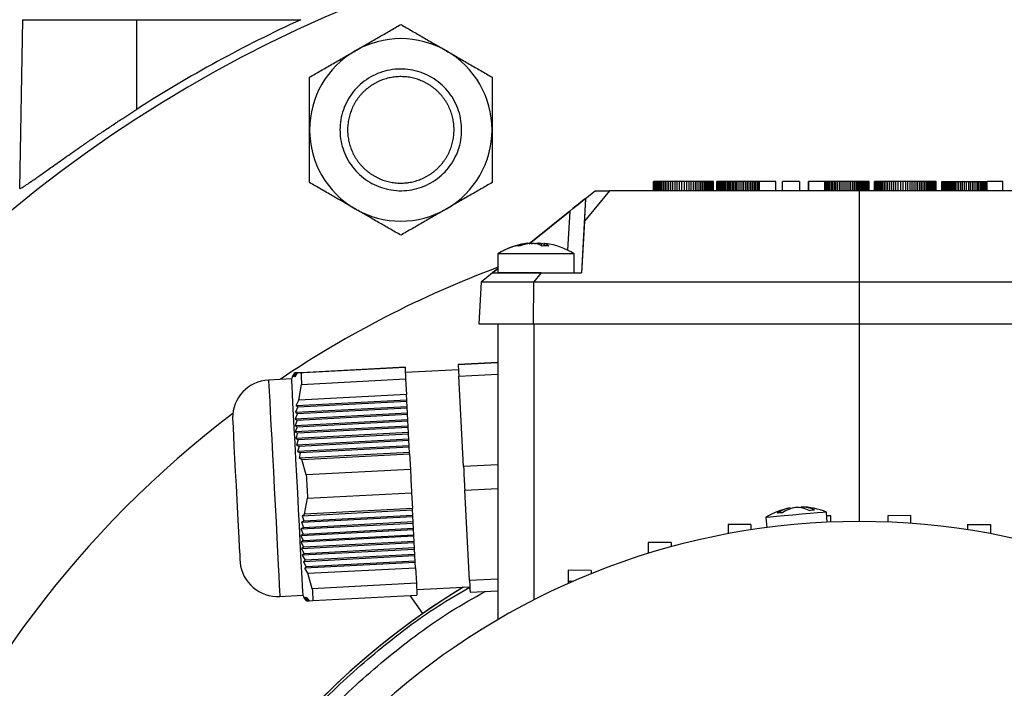
# Model space of a CAD drawing. Units: millimetres. Extents: x -4 to 213, y 0 to 297.
# Drawn here: x 147 to 163, y 265 to 276 of the extents above; entities that cross this region are included whole.
import ezdxf

# ---------------------------------------------------------------- set-up
doc = ezdxf.new("R2010")
doc.units = ezdxf.units.MM

msp = doc.modelspace()

# ---------------------------------------------------------------- linework, layer by layer
at = {"color": 7, "linetype": 'Continuous', "lineweight": 25}
for p, q in [((146.5774, 275.8393), (146.529, 273.0667)), ((146.5774, 275.8393), (148.4524, 275.8393)), ((148.4524, 274.3652), (148.4524, 275.8393)), ((148.4524, 275.8393), (151.1479, 275.8393)), ((156.9468, 273.0268), (156.9468, 273.1768)), ((156.9481, 273.1768), (156.9468, 273.1768)), ((156.9481, 273.0268), (156.9481, 273.1768)), ((156.9519, 273.1768), (156.9481, 273.1768)), ((156.9519, 273.0268), (156.9519, 273.1768)), ((156.9582, 273.1768), (156.9519, 273.1768)), ((156.9582, 273.0268), (156.9582, 273.1768)), ((156.9669, 273.1768), (156.9582, 273.1768)), ((156.9669, 273.0268), (156.9669, 273.1768)), ((156.9779, 273.1768), (156.9669, 273.1768)), ((156.9779, 273.0268), (156.9779, 273.1768)), ((156.9911, 273.1768), (156.9779, 273.1768)), ((156.9911, 273.0268), (156.9911, 273.1768)), ((157.0065, 273.1768), (156.9911, 273.1768)), ((157.0065, 273.0268), (157.0065, 273.1768)), ((157.0241, 273.1768), (157.0065, 273.1768)), ((157.0241, 273.0268), (157.0241, 273.1768)), ((157.0437, 273.1768), (157.0241, 273.1768)), ((157.0437, 273.0268), (157.0437, 273.1768)), ((157.0653, 273.1768), (157.0437, 273.1768)), ((157.0653, 273.0268), (157.0653, 273.1768)), ((157.0888, 273.1768), (157.0653, 273.1768)), ((157.0888, 273.0268), (157.0888, 273.1768)), ((157.1141, 273.1768), (157.0888, 273.1768)), ((157.1141, 273.0268), (157.1141, 273.1768)), ((157.1412, 273.1768), (157.1141, 273.1768)), ((157.1412, 273.0268), (157.1412, 273.1768)), ((157.17, 273.1768), (157.1412, 273.1768)), ((157.17, 273.0268), (157.17, 273.1768)), ((157.2005, 273.1768), (157.17, 273.1768)), ((157.2005, 273.0268), (157.2005, 273.1768)), ((157.2325, 273.1768), (157.2005, 273.1768)), ((157.2325, 273.0268), (157.2325, 273.1768)), ((157.266, 273.1768), (157.2325, 273.1768)), ((157.266, 273.0268), (157.266, 273.1768)), ((157.3009, 273.1768), (157.266, 273.1768)), ((157.3009, 273.0268), (157.3009, 273.1768)), ((157.3372, 273.1768), (157.3009, 273.1768)), ((157.3372, 273.0268), (157.3372, 273.1768)), ((157.3748, 273.1768), (157.3372, 273.1768)), ((157.3748, 273.0268), (157.3748, 273.1768)), ((157.4136, 273.1768), (157.3748, 273.1768)), ((157.4136, 273.0268), (157.4136, 273.1768)), ((157.4555, 273.1768), (157.4136, 273.1768)), ((157.4555, 273.0268), (157.4555, 273.1768)), ((157.4938, 273.1768), (157.4555, 273.1768)), ((157.4938, 273.0268), (157.4938, 273.1768)), ((157.5309, 273.1768), (157.4938, 273.1768)), ((157.5309, 273.0268), (157.5309, 273.1768)), ((157.5667, 273.1768), (157.5309, 273.1768)), ((157.5667, 273.0268), (157.5667, 273.1768)), ((157.6013, 273.1768), (157.5667, 273.1768)), ((157.6013, 273.0268), (157.6013, 273.1768)), ((157.6344, 273.1768), (157.6013, 273.1768)), ((157.6344, 273.0268), (157.6344, 273.1768)), ((157.6661, 273.1768), (157.6344, 273.1768)), ((157.6661, 273.0268), (157.6661, 273.1768)), ((157.6963, 273.1768), (157.6661, 273.1768)), ((157.6963, 273.0268), (157.6963, 273.1768)), ((157.725, 273.1768), (157.6963, 273.1768)), ((157.725, 273.0268), (157.725, 273.1768)), ((157.7521, 273.1768), (157.725, 273.1768)), ((157.7521, 273.0268), (157.7521, 273.1768)), ((157.7776, 273.1768), (157.7521, 273.1768)), ((157.7776, 273.0268), (157.7776, 273.1768)), ((157.8014, 273.1768), (157.7776, 273.1768)), ((157.8014, 273.0268), (157.8014, 273.1768)), ((157.8234, 273.1768), (157.8014, 273.1768)), ((157.8234, 273.0268), (157.8234, 273.1768)), ((157.8437, 273.1768), (157.8234, 273.1768)), ((157.8437, 273.0268), (157.8437, 273.1768)), ((157.8621, 273.1768), (157.8437, 273.1768)), ((157.8621, 273.0268), (157.8621, 273.1768)), ((157.8787, 273.1768), (157.8621, 273.1768)), ((157.8787, 273.0268), (157.8787, 273.1768)), ((157.8933, 273.1768), (157.8787, 273.1768)), ((157.8933, 273.0268), (157.8933, 273.1768)), ((157.9059, 273.1768), (157.8933, 273.1768)), ((157.9059, 273.0268), (157.9059, 273.1768)), ((157.9165, 273.1768), (157.9059, 273.1768)), ((157.9165, 273.0268), (157.9165, 273.1768)), ((157.9249, 273.1768), (157.9165, 273.1768)), ((157.9249, 273.0268), (157.9249, 273.1768)), ((157.9315, 273.1768), (157.9249, 273.1768)), ((157.9315, 273.0268), (157.9315, 273.1768)), ((157.9857, 273.0268), (157.9857, 273.1768)), ((157.9867, 273.1768), (157.9857, 273.1768)), ((157.9867, 273.0268), (157.9867, 273.1768)), ((157.9905, 273.1768), (157.9867, 273.1768)), ((157.9905, 273.0268), (157.9905, 273.1768)), ((157.9969, 273.1768), (157.9905, 273.1768)), ((157.9969, 273.0268), (157.9969, 273.1768)), ((158.0057, 273.1768), (157.9969, 273.1768)), ((158.0057, 273.0268), (158.0057, 273.1768)), ((158.0167, 273.1768), (158.0057, 273.1768)), ((158.0167, 273.0268), (158.0167, 273.1768)), ((158.0298, 273.1768), (158.0167, 273.1768)), ((158.0298, 273.0268), (158.0298, 273.1768)), ((158.0448, 273.1768), (158.0298, 273.1768)), ((158.0448, 273.0268), (158.0448, 273.1768)), ((158.0615, 273.1768), (158.0448, 273.1768)), ((158.0615, 273.0268), (158.0615, 273.1768)), ((158.0799, 273.1768), (158.0615, 273.1768)), ((158.0799, 273.0268), (158.0799, 273.1768)), ((158.0996, 273.1768), (158.0799, 273.1768)), ((158.0996, 273.0268), (158.0996, 273.1768)), ((158.1205, 273.1768), (158.0996, 273.1768)), ((158.1205, 273.0268), (158.1205, 273.1768)), ((158.1425, 273.1768), (158.1205, 273.1768)), ((158.1425, 273.0268), (158.1425, 273.1768)), ((158.1655, 273.1768), (158.1425, 273.1768)), ((158.1655, 273.0268), (158.1655, 273.1768)), ((158.1891, 273.1768), (158.1655, 273.1768)), ((158.1891, 273.0268), (158.1891, 273.1768)), ((158.2133, 273.1768), (158.1891, 273.1768)), ((158.2133, 273.0268), (158.2133, 273.1768)), ((158.2379, 273.1768), (158.2133, 273.1768)), ((158.2379, 273.0268), (158.2379, 273.1768)), ((158.2627, 273.1768), (158.2379, 273.1768)), ((158.2627, 273.0268), (158.2627, 273.1768)), ((158.2876, 273.1768), (158.2627, 273.1768)), ((158.2876, 273.0268), (158.2876, 273.1768)), ((158.3124, 273.1768), (158.2876, 273.1768)), ((158.3124, 273.0268), (158.3124, 273.1768)), ((158.338, 273.1768), (158.3124, 273.1768)), ((158.338, 273.0268), (158.338, 273.1768)), ((158.37, 273.1768), (158.338, 273.1768)), ((158.37, 273.0268), (158.37, 273.1768)), ((158.4014, 273.1768), (158.37, 273.1768)), ((158.4014, 273.0268), (158.4014, 273.1768)), ((158.4321, 273.1768), (158.4014, 273.1768)), ((158.4321, 273.0268), (158.4321, 273.1768)), ((158.4622, 273.1768), (158.4321, 273.1768)), ((158.4622, 273.0268), (158.4622, 273.1768)), ((158.4915, 273.1768), (158.4622, 273.1768)), ((158.4915, 273.0268), (158.4915, 273.1768)), ((158.52, 273.1768), (158.4915, 273.1768)), ((158.52, 273.0268), (158.52, 273.1768)), ((158.5476, 273.1768), (158.52, 273.1768)), ((158.5476, 273.0268), (158.5476, 273.1768)), ((158.5743, 273.1768), (158.5476, 273.1768)), ((158.5743, 273.0268), (158.5743, 273.1768)), ((158.6001, 273.1768), (158.5743, 273.1768)), ((158.6001, 273.0268), (158.6001, 273.1768)), ((158.6249, 273.1768), (158.6001, 273.1768)), ((158.6249, 273.0268), (158.6249, 273.1768)), ((158.6504, 273.1768), (158.6249, 273.1768)), ((158.6504, 273.0268), (158.6504, 273.1768)), ((158.6523, 273.1768), (158.6504, 273.1768)), ((158.6523, 273.0268), (158.6523, 273.1768)), ((158.6564, 273.1768), (158.6523, 273.1768)), ((158.6564, 273.0268), (158.6564, 273.1768)), ((158.6618, 273.1768), (158.6564, 273.1768)), ((158.6618, 273.0268), (158.6618, 273.1768)), ((158.668, 273.1768), (158.6618, 273.1768)), ((158.668, 273.0268), (158.668, 273.1768)), ((158.6744, 273.1768), (158.668, 273.1768)), ((158.6744, 273.0268), (158.6744, 273.1768)), ((158.6803, 273.1768), (158.6744, 273.1768)), ((158.6803, 273.0268), (158.6803, 273.1768)), ((158.6859, 273.1768), (158.6803, 273.1768)), ((158.6859, 273.0268), (158.6859, 273.1768)), ((158.9583, 273.1768), (158.6859, 273.1768)), ((158.9583, 273.0268), (158.9583, 273.1768)), ((159.0654, 273.0268), (159.0654, 273.1768)), ((159.348, 273.1768), (159.0654, 273.1768)), ((159.0654, 273.0268), (159.0654, 273.1768)), ((159.0654, 273.1768), (159.0654, 273.1768)), ((159.348, 273.1768), (159.348, 273.0268)), ((159.4952, 273.1768), (159.4952, 273.0268)), ((159.4952, 273.0268), (159.4952, 273.1768)), ((159.7637, 273.1768), (159.4952, 273.1768)), ((159.7637, 273.0268), (159.7637, 273.1768)), ((159.7675, 273.1768), (159.7637, 273.1768)), ((159.7675, 273.0268), (159.7675, 273.1768)), ((159.7843, 273.1768), (159.7675, 273.1768)), ((159.7843, 273.0268), (159.7843, 273.1768)), ((159.803, 273.1768), (159.7843, 273.1768)), ((159.803, 273.0268), (159.803, 273.1768)), ((159.8234, 273.1768), (159.803, 273.1768)), ((159.8234, 273.0268), (159.8234, 273.1768)), ((159.8452, 273.1768), (159.8234, 273.1768)), ((159.8452, 273.0268), (159.8452, 273.1768)), ((159.8685, 273.1768), (159.8452, 273.1768)), ((159.8685, 273.0268), (159.8685, 273.1768)), ((159.893, 273.1768), (159.8685, 273.1768)), ((159.893, 273.0268), (159.893, 273.1768)), ((159.9185, 273.1768), (159.893, 273.1768)), ((159.9185, 273.0268), (159.9185, 273.1768)), ((159.945, 273.1768), (159.9185, 273.1768)), ((159.945, 273.0268), (159.945, 273.1768)), ((159.9724, 273.1768), (159.945, 273.1768)), ((159.9724, 273.0268), (159.9724, 273.1768)), ((160.0004, 273.1768), (159.9724, 273.1768)), ((160.0004, 273.0268), (160.0004, 273.1768)), ((160.0289, 273.1768), (160.0004, 273.1768)), ((160.0289, 273.0268), (160.0289, 273.1768)), ((160.0605, 273.1768), (160.0289, 273.1768)), ((160.0605, 273.0268), (160.0605, 273.1768)), ((160.0954, 273.1768), (160.0605, 273.1768)), ((160.0954, 273.0268), (160.0954, 273.1768)), ((160.1289, 273.1768), (160.0954, 273.1768)), ((160.1289, 273.0268), (160.1289, 273.1768)), ((160.1608, 273.1768), (160.1289, 273.1768)), ((160.1608, 273.0268), (160.1608, 273.1768)), ((160.1913, 273.1768), (160.1608, 273.1768)), ((160.1913, 273.0268), (160.1913, 273.1768)), ((160.2203, 273.1768), (160.1913, 273.1768)), ((160.2203, 273.0268), (160.2203, 273.1768)), ((160.2478, 273.1768), (160.2203, 273.1768)), ((160.2478, 273.0268), (160.2478, 273.1768)), ((160.2739, 273.1768), (160.2478, 273.1768)), ((160.2739, 273.0268), (160.2739, 273.1768)), ((160.2984, 273.1768), (160.2739, 273.1768)), ((160.2984, 273.0268), (160.2984, 273.1768)), ((160.3215, 273.1768), (160.2984, 273.1768)), ((160.3215, 273.0268), (160.3215, 273.1768)), ((160.3431, 273.1768), (160.3215, 273.1768)), ((160.3431, 273.0268), (160.3431, 273.1768)), ((160.3633, 273.1768), (160.3431, 273.1768)), ((160.3633, 273.0268), (160.3633, 273.1768)), ((160.3819, 273.1768), (160.3633, 273.1768)), ((160.3819, 273.0268), (160.3819, 273.1768)), ((160.3991, 273.1768), (160.3819, 273.1768)), ((160.3991, 273.0268), (160.3991, 273.1768)), ((160.4147, 273.1768), (160.3991, 273.1768)), ((160.4147, 273.0268), (160.4147, 273.1768)), ((160.4289, 273.1768), (160.4147, 273.1768)), ((160.4289, 273.0268), (160.4289, 273.1768)), ((160.4416, 273.1768), (160.4289, 273.1768)), ((160.4416, 273.0268), (160.4416, 273.1768)), ((160.4529, 273.1768), (160.4416, 273.1768)), ((160.4529, 273.0268), (160.4529, 273.1768)), ((160.4626, 273.1768), (160.4529, 273.1768)), ((160.4626, 273.0268), (160.4626, 273.1768)), ((160.4709, 273.1768), (160.4626, 273.1768)), ((160.4709, 273.0268), (160.4709, 273.1768)), ((160.4776, 273.1768), (160.4709, 273.1768)), ((160.4776, 273.0268), (160.4776, 273.1768)), ((160.4829, 273.1768), (160.4776, 273.1768)), ((160.4829, 273.0268), (160.4829, 273.1768)), ((160.4867, 273.1768), (160.4829, 273.1768)), ((160.4867, 273.0268), (160.4867, 273.1768)), ((160.489, 273.1768), (160.4867, 273.1768)), ((160.489, 273.0268), (160.489, 273.1768)), ((160.4898, 273.1768), (160.489, 273.1768)), ((160.4898, 273.0268), (160.4898, 273.1768)), ((160.5774, 273.0268), (160.5774, 273.1768)), ((160.5787, 273.1768), (160.5774, 273.1768)), ((160.5787, 273.0268), (160.5787, 273.1768)), ((160.5823, 273.1768), (160.5787, 273.1768)), ((160.5823, 273.0268), (160.5823, 273.1768)), ((160.5882, 273.1768), (160.5823, 273.1768)), ((160.5882, 273.0268), (160.5882, 273.1768)), ((160.5965, 273.1768), (160.5882, 273.1768)), ((160.5965, 273.0268), (160.5965, 273.1768)), ((160.607, 273.1768), (160.5965, 273.1768)), ((160.607, 273.0268), (160.607, 273.1768)), ((160.6198, 273.1768), (160.607, 273.1768)), ((160.6198, 273.0268), (160.6198, 273.1768)), ((160.6348, 273.1768), (160.6198, 273.1768)), ((160.6348, 273.0268), (160.6348, 273.1768)), ((160.6519, 273.1768), (160.6348, 273.1768)), ((160.6519, 273.0268), (160.6519, 273.1768)), ((160.671, 273.1768), (160.6519, 273.1768)), ((160.671, 273.0268), (160.671, 273.1768)), ((160.6923, 273.1768), (160.671, 273.1768)), ((160.6923, 273.0268), (160.6923, 273.1768)), ((160.7155, 273.1768), (160.6923, 273.1768)), ((160.7155, 273.0268), (160.7155, 273.1768)), ((160.7408, 273.1768), (160.7155, 273.1768)), ((160.7408, 273.0268), (160.7408, 273.1768)), ((160.7679, 273.1768), (160.7408, 273.1768)), ((160.7679, 273.0268), (160.7679, 273.1768)), ((160.7969, 273.1768), (160.7679, 273.1768)), ((160.7969, 273.0268), (160.7969, 273.1768)), ((160.8278, 273.1768), (160.7969, 273.1768)), ((160.8278, 273.0268), (160.8278, 273.1768)), ((160.8605, 273.1768), (160.8278, 273.1768)), ((160.8605, 273.0268), (160.8605, 273.1768)), ((160.8949, 273.1768), (160.8605, 273.1768)), ((160.8949, 273.0268), (160.8949, 273.1768)), ((160.931, 273.1768), (160.8949, 273.1768)), ((160.931, 273.0268), (160.931, 273.1768)), ((160.9688, 273.1768), (160.931, 273.1768)), ((160.9688, 273.0268), (160.9688, 273.1768)), ((161.0083, 273.1768), (160.9688, 273.1768)), ((161.0083, 273.0268), (161.0083, 273.1768)), ((161.0493, 273.1768), (161.0083, 273.1768)), ((161.0493, 273.0268), (161.0493, 273.1768)), ((161.0923, 273.1768), (161.0493, 273.1768)), ((161.0923, 273.0268), (161.0923, 273.1768)), ((161.1279, 273.1768), (161.0923, 273.1768)), ((161.1279, 273.0268), (161.1279, 273.1768)), ((161.1627, 273.1768), (161.1279, 273.1768)), ((161.1627, 273.0268), (161.1627, 273.1768)), ((161.1966, 273.1768), (161.1627, 273.1768)), ((161.1966, 273.0268), (161.1966, 273.1768)), ((161.2295, 273.1768), (161.1966, 273.1768)), ((161.2295, 273.0268), (161.2295, 273.1768)), ((161.2615, 273.1768), (161.2295, 273.1768)), ((161.2615, 273.0268), (161.2615, 273.1768)), ((161.2925, 273.1768), (161.2615, 273.1768)), ((161.2925, 273.0268), (161.2925, 273.1768)), ((161.3224, 273.1768), (161.2925, 273.1768)), ((161.3224, 273.0268), (161.3224, 273.1768)), ((161.3512, 273.1768), (161.3224, 273.1768)), ((161.3512, 273.0268), (161.3512, 273.1768)), ((161.3788, 273.1768), (161.3512, 273.1768)), ((161.3788, 273.0268), (161.3788, 273.1768)), ((161.4052, 273.1768), (161.3788, 273.1768)), ((161.4052, 273.0268), (161.4052, 273.1768)), ((161.4303, 273.1768), (161.4052, 273.1768)), ((161.4303, 273.0268), (161.4303, 273.1768)), ((161.4541, 273.1768), (161.4303, 273.1768)), ((161.4541, 273.0268), (161.4541, 273.1768)), ((161.4766, 273.1768), (161.4541, 273.1768)), ((161.4766, 273.0268), (161.4766, 273.1768)), ((161.4976, 273.1768), (161.4766, 273.1768)), ((161.4976, 273.0268), (161.4976, 273.1768)), ((161.5172, 273.1768), (161.4976, 273.1768)), ((161.5172, 273.0268), (161.5172, 273.1768)), ((161.5352, 273.1768), (161.5172, 273.1768)), ((161.5352, 273.0268), (161.5352, 273.1768)), ((161.5517, 273.1768), (161.5352, 273.1768)), ((161.5517, 273.0268), (161.5517, 273.1768)), ((161.5665, 273.1768), (161.5517, 273.1768)), ((161.5665, 273.0268), (161.5665, 273.1768)), ((161.5801, 273.1768), (161.5665, 273.1768)), ((161.5801, 273.0268), (161.5801, 273.1768)), ((161.5917, 273.1768), (161.5801, 273.1768)), ((161.5917, 273.0268), (161.5917, 273.1768)), ((161.5931, 273.1768), (161.5917, 273.1768)), ((161.5931, 273.0268), (161.5931, 273.1768)), ((161.6833, 273.1768), (161.6833, 273.0268)), ((161.6833, 273.1768), (161.684, 273.1768)), ((161.684, 273.0268), (161.684, 273.1768)), ((161.684, 273.1768), (161.6861, 273.1768)), ((161.6861, 273.0268), (161.6861, 273.1768)), ((161.6861, 273.1768), (161.6896, 273.1768)), ((161.6896, 273.0268), (161.6896, 273.1768)), ((161.6896, 273.1768), (161.6944, 273.1768)), ((161.6944, 273.0268), (161.6944, 273.1768)), ((161.6944, 273.1768), (161.7007, 273.1768)), ((161.7007, 273.0268), (161.7007, 273.1768)), ((161.7007, 273.1768), (161.7084, 273.1768)), ((161.7084, 273.0268), (161.7084, 273.1768)), ((161.7084, 273.1768), (161.7175, 273.1768)), ((161.7175, 273.0268), (161.7175, 273.1768)), ((161.7175, 273.1768), (161.728, 273.1768)), ((161.728, 273.0268), (161.728, 273.1768)), ((161.728, 273.1768), (161.7399, 273.1768)), ((161.7399, 273.0268), (161.7399, 273.1768)), ((161.7399, 273.1768), (161.7533, 273.1768)), ((161.7533, 273.0268), (161.7533, 273.1768)), ((161.7533, 273.1768), (161.768, 273.1768)), ((161.768, 273.0268), (161.768, 273.1768)), ((161.768, 273.1768), (161.7842, 273.1768)), ((161.7842, 273.0268), (161.7842, 273.1768)), ((161.7842, 273.1768), (161.8018, 273.1768)), ((161.8018, 273.0268), (161.8018, 273.1768)), ((161.8018, 273.1768), (161.8209, 273.1768)), ((161.8209, 273.0268), (161.8209, 273.1768)), ((161.8209, 273.1768), (161.8413, 273.1768)), ((161.8413, 273.0268), (161.8413, 273.1768)), ((161.8413, 273.1768), (161.8632, 273.1768)), ((161.8632, 273.0268), (161.8632, 273.1768)), ((161.8632, 273.1768), (161.8866, 273.1768)), ((161.8866, 273.0268), (161.8866, 273.1768)), ((161.8866, 273.1768), (161.9113, 273.1768)), ((161.9113, 273.0268), (161.9113, 273.1768)), ((161.9113, 273.1768), (161.9376, 273.1768)), ((161.9376, 273.0268), (161.9376, 273.1768)), ((161.9376, 273.1768), (161.9652, 273.1768)), ((161.9652, 273.0268), (161.9652, 273.1768)), ((161.9652, 273.1768), (161.9943, 273.1768)), ((161.9943, 273.0268), (161.9943, 273.1768)), ((161.9943, 273.1768), (162.0249, 273.1768)), ((162.0249, 273.0268), (162.0249, 273.1768)), ((162.0249, 273.1768), (162.0569, 273.1768)), ((162.0569, 273.0268), (162.0569, 273.1768)), ((162.0569, 273.1768), (162.0904, 273.1768)), ((162.0904, 273.0268), (162.0904, 273.1768)), ((162.0904, 273.1768), (162.1267, 273.1768)), ((162.1267, 273.0268), (162.1267, 273.1768)), ((162.1267, 273.1768), (162.1578, 273.1768)), ((162.1578, 273.0268), (162.1578, 273.1768)), ((162.1578, 273.1768), (162.1881, 273.1768)), ((162.1881, 273.0268), (162.1881, 273.1768)), ((162.1881, 273.1768), (162.2176, 273.1768)), ((162.2176, 273.0268), (162.2176, 273.1768)), ((162.2176, 273.1768), (162.2461, 273.1768)), ((162.2461, 273.0268), (162.2461, 273.1768)), ((162.2461, 273.1768), (162.2736, 273.1768)), ((162.2736, 273.0268), (162.2736, 273.1768)), ((162.2736, 273.1768), (162.2998, 273.1768)), ((162.2998, 273.0268), (162.2998, 273.1768)), ((162.2998, 273.1768), (162.3248, 273.1768)), ((162.3248, 273.0268), (162.3248, 273.1768)), ((162.3248, 273.1768), (162.3483, 273.1768)), ((162.3483, 273.0268), (162.3483, 273.1768)), ((162.3483, 273.1768), (162.3703, 273.1768)), ((162.3703, 273.0268), (162.3703, 273.1768)), ((162.3703, 273.1768), (162.3907, 273.1768)), ((162.3907, 273.0268), (162.3907, 273.1768)), ((162.3907, 273.1768), (162.4093, 273.1768)), ((162.4093, 273.0268), (162.4093, 273.1768)), ((162.4093, 273.1768), (162.4268, 273.1768)), ((162.4268, 273.0268), (162.4268, 273.1768)), ((162.6887, 273.1768), (162.4268, 273.1768)), ((162.4268, 273.0268), (162.4268, 273.1768)), ((162.4268, 273.1768), (162.4268, 273.1768)), ((162.6887, 273.0268), (162.6887, 273.1768)), ((156.2244, 273.0268), (155.8095, 272.5297)), ((155.829, 272.901), (155.9861, 273.0268)), ((155.829, 272.901), (155.9861, 273.0268)), ((160.3274, 273.0268), (156.2244, 273.0268)), ((160.3274, 273.0268), (160.3274, 271.5268)), ((164.4304, 273.0268), (160.3274, 273.0268)), ((155.829, 272.901), (155.7649, 271.6781)), ((155.829, 272.901), (155.829, 272.901)), ((155.829, 272.901), (155.829, 272.901)), ((155.5684, 272.6922), (154.9, 272.1569)), ((154.9, 272.1569), (155.5684, 272.6922)), ((155.8095, 272.5297), (155.7649, 271.6781)), ((154.885, 272.1545), (154.885, 272.1629)), ((154.8866, 272.1548), (154.8866, 272.1628)), ((155.1448, 272.1629), (155.1448, 272.1197)), ((154.3899, 271.9906), (154.3899, 271.6781)), ((154.3899, 271.9906), (154.3899, 271.7483)), ((154.4593, 271.9906), (154.3899, 271.9906)), ((155.6399, 271.9906), (154.4593, 271.9906)), ((155.6399, 271.6781), (155.6399, 271.9906)), ((154.3899, 271.7483), (154.3022, 271.6781)), ((154.3022, 271.6781), (154.3899, 271.7483)), ((154.1134, 271.5268), (154.0774, 270.8393)), ((154.1134, 271.5268), (154.0774, 270.8393)), ((154.3022, 271.6781), (154.1134, 271.5268)), ((154.3022, 271.6781), (154.1134, 271.5268)), ((154.1134, 271.5268), (154.1134, 271.5268)), ((155.0989, 271.6781), (154.3899, 271.6781)), ((154.9727, 271.5268), (154.971, 270.8393)), ((155.0989, 271.6781), (154.9727, 271.5268)), ((160.3274, 271.5268), (154.9727, 271.5268)), ((155.0989, 271.6781), (155.7649, 271.6781)), ((160.3274, 271.5268), (160.3274, 270.8393)), ((165.6821, 271.5268), (160.3274, 271.5268)), ((154.0774, 270.8393), (154.971, 270.8393)), ((154.0774, 270.8393), (154.0774, 270.8393)), ((154.3898, 270.8393), (154.3898, 265.9788)), ((154.971, 270.8393), (160.3274, 270.8393)), ((160.3273, 270.8393), (160.3273, 267.5893)), ((160.3274, 270.8393), (165.6838, 270.8393)), ((151.0914, 270.0339), (152.8622, 270.1267)), ((152.8622, 270.1267), (151.1519, 270.0371)), ((153.7406, 270.0836), (152.8668, 270.0378)), ((154.3898, 270.2068), (153.736, 270.1725)), ((153.736, 270.1725), (154.3898, 270.2068)), ((150.9946, 269.935), (150.6202, 269.9153)), ((151.011, 269.9671), (150.9946, 269.935)), ((151.011, 269.9671), (151.0444, 270.0314)), ((151.0135, 269.9672), (151.0492, 270.0317)), ((151.0444, 270.0314), (151.0135, 269.9672)), ((151.0209, 269.9676), (151.0587, 270.0322)), ((151.0492, 270.0317), (151.0209, 269.9676)), ((151.0332, 269.9683), (151.0728, 270.0329)), ((151.0587, 270.0322), (151.0332, 269.9683)), ((151.0491, 270.0317), (151.0444, 270.0314)), ((151.0587, 270.0322), (151.0492, 270.0317)), ((151.0914, 270.0339), (151.0501, 269.9692)), ((151.0728, 270.0329), (151.0501, 269.9692)), ((151.0728, 270.0329), (151.0587, 270.0322)), ((151.0914, 270.0339), (151.0728, 270.0329)), ((151.1519, 270.0371), (151.0914, 270.0339)), ((151.162, 269.844), (152.8723, 269.9336)), ((152.8723, 269.9336), (152.8857, 269.677)), ((153.7461, 269.9794), (154.3898, 270.0131)), ((153.824, 268.4932), (153.7461, 269.9794)), ((151.115, 269.5842), (151.162, 269.844)), ((151.0748, 269.4966), (152.8902, 269.5917)), ((151.0748, 269.4966), (151.115, 269.5842)), ((152.8857, 269.677), (151.115, 269.5842)), ((152.8902, 269.5917), (152.8857, 269.677)), ((152.8914, 269.5689), (152.8902, 269.5917)), ((151.0636, 269.3876), (152.8959, 269.4836)), ((151.1021, 269.4751), (151.0636, 269.3876)), ((151.0748, 269.4966), (151.1021, 269.4751)), ((151.0936, 269.3662), (152.8971, 269.4608)), ((151.1021, 269.4751), (152.8914, 269.5689)), ((152.8959, 269.4836), (152.8914, 269.5689)), ((152.8971, 269.4608), (152.8959, 269.4836)), ((152.9015, 269.3755), (152.8971, 269.4608)), ((151.0553, 269.1703), (152.9072, 269.2674)), ((151.057, 269.2788), (152.9015, 269.3755)), ((151.0936, 269.3662), (151.057, 269.2788)), ((151.057, 269.2788), (151.0897, 269.2576)), ((151.0636, 269.3876), (151.0936, 269.3662)), ((151.0897, 269.2576), (152.9027, 269.3527)), ((152.9027, 269.3527), (152.9015, 269.3755)), ((152.9072, 269.2674), (152.9027, 269.3527)), ((152.9084, 269.2445), (152.9072, 269.2674)), ((151.0897, 269.2576), (151.0553, 269.1703)), ((151.0553, 269.1703), (151.0906, 269.1493)), ((152.9129, 269.1593), (151.0584, 269.0621)), ((151.0906, 269.1493), (151.0584, 269.0621)), ((151.0906, 269.1493), (152.9084, 269.2445)), ((152.9141, 269.1364), (151.0963, 269.0412)), ((152.9129, 269.1593), (152.9084, 269.2445)), ((152.9141, 269.1364), (152.9129, 269.1593)), ((152.9185, 269.0512), (152.9141, 269.1364)), ((151.0584, 269.0621), (151.0963, 269.0412)), ((152.9185, 269.0512), (151.0666, 268.9541)), ((151.0963, 269.0412), (151.0666, 268.9541)), ((151.0666, 268.9541), (151.1067, 268.9333)), ((152.9242, 268.9431), (151.0797, 268.8464)), ((152.9197, 269.0283), (151.1067, 268.9333)), ((152.9197, 269.0283), (152.9185, 269.0512)), ((152.9242, 268.9431), (152.9197, 269.0283)), ((152.9254, 268.9202), (152.9242, 268.9431)), ((151.1067, 268.9333), (151.0797, 268.8464)), ((151.0797, 268.8464), (151.1219, 268.8257)), ((152.9299, 268.835), (151.0976, 268.7389)), ((151.1219, 268.8257), (151.0976, 268.7389)), ((152.9254, 268.9202), (151.1219, 268.8257)), ((152.9311, 268.8121), (151.1417, 268.7184)), ((152.9299, 268.835), (152.9254, 268.9202)), ((152.9311, 268.8121), (152.9299, 268.835)), ((152.9355, 268.7269), (152.9311, 268.8121)), ((151.0976, 268.7389), (151.1417, 268.7184)), ((152.9355, 268.7269), (151.1201, 268.6317)), ((151.1417, 268.7184), (151.1201, 268.6317)), ((151.1659, 268.6112), (151.1201, 268.6317)), ((151.1659, 268.6112), (152.9367, 268.704)), ((151.2399, 268.3578), (151.1659, 268.6112)), ((152.9367, 268.704), (152.9355, 268.7269)), ((152.9367, 268.704), (152.9502, 268.4474)), ((154.3898, 268.5228), (153.824, 268.4932)), ((152.9502, 268.4474), (151.2399, 268.3578)), ((153.8442, 268.107), (154.3898, 268.1355)), ((151.2131, 267.7117), (151.2601, 267.9715)), ((151.2601, 267.9715), (152.9704, 268.0612)), ((152.9704, 268.0612), (152.9839, 267.8045)), ((153.9221, 266.6208), (153.8442, 268.107)), ((152.9839, 267.8045), (151.2131, 267.7117)), ((152.9851, 267.7817), (152.9839, 267.8045)), ((159.1924, 267.7984), (159.191, 267.8134)), ((159.2788, 267.821), (159.2787, 267.8211)), ((159.3684, 267.8142), (159.3671, 267.8288)), ((151.1584, 267.5776), (152.9907, 267.6736)), ((151.1697, 267.6865), (152.9851, 267.7817)), ((151.1697, 267.6865), (151.2131, 267.7117)), ((151.1697, 267.6865), (151.2002, 267.6027)), ((151.2002, 267.6027), (152.9895, 267.6964)), ((152.9895, 267.6964), (152.9851, 267.7817)), ((152.9907, 267.6736), (152.9895, 267.6964)), ((152.9952, 267.5883), (152.9907, 267.6736)), ((158.7916, 267.6567), (158.8061, 267.4904)), ((159.5062, 267.7741), (159.5499, 267.7799)), ((159.5499, 267.7799), (159.5939, 267.7818)), ((159.8023, 267.5776), (159.7878, 267.7438)), ((159.8586, 267.6858), (159.7928, 267.6859)), ((159.8586, 267.58), (159.8586, 267.6858)), ((161.1711, 267.6866), (160.7961, 267.6858)), ((160.7961, 267.6858), (160.7961, 267.58)), ((161.1711, 267.6866), (161.1711, 267.559)), ((151.1519, 267.4688), (152.9964, 267.5655)), ((151.1917, 267.4938), (151.1519, 267.4688)), ((151.2002, 267.6027), (151.1584, 267.5776)), ((151.1584, 267.5776), (151.1917, 267.4938)), ((151.1879, 267.3852), (153.0009, 267.4802)), ((151.1917, 267.4938), (152.9952, 267.5883)), ((152.9964, 267.5655), (152.9952, 267.5883)), ((153.0009, 267.4802), (152.9964, 267.5655)), ((153.0021, 267.4574), (153.0009, 267.4802)), ((158.5461, 267.5424), (158.1711, 267.5432)), ((158.1711, 267.5432), (158.1711, 267.3898)), ((158.5461, 267.5424), (158.5461, 267.4535)), ((162.1086, 267.5424), (162.4836, 267.5432)), ((162.1086, 267.5424), (162.1086, 267.4535)), ((162.4836, 267.5432), (162.4836, 267.3898)), ((151.1501, 267.3603), (153.0021, 267.4574)), ((151.1879, 267.3852), (151.1501, 267.3603)), ((151.1501, 267.3603), (151.1887, 267.2768)), ((151.1519, 267.4688), (151.1879, 267.3852)), ((153.0077, 267.3493), (151.1533, 267.2521)), ((151.1887, 267.2768), (153.0065, 267.3721)), ((153.0065, 267.3721), (153.0021, 267.4574)), ((153.0077, 267.3493), (153.0065, 267.3721)), ((153.0122, 267.264), (153.0077, 267.3493)), ((151.1887, 267.2768), (151.1533, 267.2521)), ((151.1533, 267.2521), (151.1944, 267.1687)), ((153.0134, 267.2412), (151.1615, 267.1441)), ((151.1944, 267.1687), (151.1615, 267.1441)), ((153.0122, 267.264), (151.1944, 267.1687)), ((153.0179, 267.1559), (151.2049, 267.0609)), ((153.0134, 267.2412), (153.0122, 267.264)), ((153.0179, 267.1559), (153.0134, 267.2412)), ((153.0191, 267.1331), (153.0179, 267.1559)), ((157.2336, 267.247), (156.8586, 267.2479)), ((156.8586, 267.2479), (156.8586, 267.0656)), ((157.2336, 267.247), (157.2336, 267.1747)), ((151.1615, 267.1441), (151.2049, 267.0609)), ((153.0191, 267.1331), (151.1745, 267.0364)), ((151.2049, 267.0609), (151.1745, 267.0364)), ((151.1745, 267.0364), (151.2201, 266.9533)), ((153.0247, 267.025), (151.1924, 266.9289)), ((153.0235, 267.0478), (151.2201, 266.9533)), ((153.0235, 267.0478), (153.0191, 267.1331)), ((153.0247, 267.025), (153.0235, 267.0478)), ((153.0292, 266.9397), (153.0247, 267.025)), ((151.2201, 266.9533), (151.1924, 266.9289)), ((151.1924, 266.9289), (151.2398, 266.8459)), ((153.0304, 266.9169), (151.215, 266.8217)), ((151.2398, 266.8459), (151.215, 266.8217)), ((153.0292, 266.9397), (151.2398, 266.8459)), ((151.2641, 266.7388), (153.0349, 266.8316)), ((153.0304, 266.9169), (153.0292, 266.9397)), ((153.0349, 266.8316), (153.0304, 266.9169)), ((153.0349, 266.8316), (153.0483, 266.575)), ((151.2641, 266.7388), (151.215, 266.8217)), ((151.338, 266.4853), (151.2641, 266.7388)), ((155.9211, 266.7874), (155.5461, 266.7882)), ((155.5461, 266.7882), (155.5461, 266.6031)), ((155.9211, 266.7874), (155.9211, 266.7319)), ((153.0483, 266.575), (151.338, 266.4853)), ((153.0538, 266.4708), (153.9276, 266.5166)), ((154.3898, 266.6453), (153.9221, 266.6208)), ((155.5461, 266.6031), (155.5461, 266.5725)), ((155.6153, 266.6031), (155.5461, 266.6031)), ((150.8066, 266.3577), (151.1811, 266.3773)), ((151.1811, 266.3773), (151.2008, 266.347)), ((151.2406, 266.2866), (151.2007, 266.3471)), ((151.2454, 266.2868), (151.2032, 266.3472)), ((151.2032, 266.3472), (151.2406, 266.2866)), ((151.255, 266.2873), (151.2106, 266.3476)), ((151.2106, 266.3476), (151.2454, 266.2868)), ((151.2691, 266.2881), (151.2229, 266.3482)), ((151.2229, 266.3482), (151.255, 266.2873)), ((151.2398, 266.3491), (151.2876, 266.289)), ((151.2398, 266.3491), (151.2691, 266.2881)), ((151.3481, 266.2922), (153.0584, 266.3818)), ((153.1577, 266.0787), (152.9494, 266.3761)), ((153.9322, 266.4276), (154.3898, 266.4516)), ((151.2406, 266.2866), (151.2454, 266.2868)), ((151.2454, 266.2868), (151.255, 266.2873)), ((151.255, 266.2873), (151.2691, 266.2881)), ((151.2691, 266.2881), (151.2876, 266.289)), ((151.2876, 266.289), (151.3481, 266.2922))]:
    msp.add_line(p, q, dxfattribs=at)
at = {"color": 1, "linetype": 'Continuous', "lineweight": 25}
for p, q in [((155.5684, 272.6922), (155.5347, 272.0498)), ((154.8559, 272.1492), (154.8559, 272.1609)), ((155.0236, 272.1568), (155.0236, 272.1609)), ((155.1001, 272.1609), (155.1001, 272.1273)), ((155.1494, 272.1609), (155.1494, 272.1198)), ((154.9855, 266.3049), (154.9855, 270.8393))]:
    msp.add_line(p, q, dxfattribs=at)
at = {"color": 7, "linetype": 'Continuous', "lineweight": 25, "flags": 128}
for points in [[(155.829, 272.901), (155.824, 272.897), (155.8091, 272.8851), (155.7851, 272.8658), (155.7527, 272.8399), (155.7132, 272.8083), (155.6681, 272.7722), (155.6192, 272.733), (155.5684, 272.6922)], [(155.5684, 272.6922), (155.6193, 272.733), (155.6682, 272.7722), (155.7132, 272.8083), (155.7527, 272.8399), (155.7851, 272.8658), (155.8092, 272.8851), (155.824, 272.897), (155.829, 272.901)], [(155.1001, 272.1609), (155.1244, 272.1577), (155.1431, 272.1548)], [(152.8622, 270.1267), (152.8632, 270.1061), (152.8644, 270.0844), (152.8656, 270.0617), (152.8668, 270.038), (152.8681, 270.0133), (152.8694, 269.9877), (152.8708, 269.9611), (152.8723, 269.9336)], [(153.736, 270.1725), (153.737, 270.1518), (153.7382, 270.1302), (153.7394, 270.1075), (153.7406, 270.0838), (153.7419, 270.0591), (153.7432, 270.0335), (153.7446, 270.0069), (153.7461, 269.9794)], [(150.9946, 269.935), (150.9948, 269.9325), (150.9967, 269.8961), (151.0008, 269.8168), (151.0071, 269.6966)], [(151.1519, 270.0371), (151.153, 270.0164), (151.1541, 269.9947), (151.1553, 269.9721), (151.1565, 269.9484), (151.1578, 269.9237), (151.1592, 269.8981), (151.1606, 269.8715), (151.162, 269.844)], [(151.0071, 269.6966), (151.0154, 269.5385), (151.0255, 269.3464), (151.0371, 269.125), (151.0499, 268.8797), (151.0637, 268.6165), (151.0781, 268.3421), (151.0927, 268.0631), (151.1072, 267.7863), (151.1213, 267.5187), (151.1345, 267.2667), (151.1465, 267.0367), (151.1571, 266.8342), (151.166, 266.6643), (151.173, 266.5311), (151.1779, 266.438), (151.1806, 266.3871), (151.1811, 266.3773)], [(150.0272, 269.2882), (150.0277, 269.2781), (150.0305, 269.2253), (150.0355, 269.1295), (150.0426, 268.9943), (150.0514, 268.8248), (150.0618, 268.6277), (150.0732, 268.4104), (150.0852, 268.1813), (150.0973, 267.9492), (150.1092, 267.7231), (150.1203, 267.5116), (150.1302, 267.3229), (150.1385, 267.1642), (150.1449, 267.0416), (150.1492, 266.9598), (150.1512, 266.922), (150.1513, 266.9194)], [(153.824, 268.4932), (153.8265, 268.445), (153.829, 268.3967), (153.8316, 268.3484), (153.8341, 268.3001), (153.8366, 268.2517), (153.8392, 268.2034), (153.8417, 268.1551), (153.8442, 268.107)], [(151.2399, 268.3578), (151.2424, 268.3096), (151.245, 268.2613), (151.2475, 268.213), (151.25, 268.1646), (151.2526, 268.1163), (151.2551, 268.068), (151.2576, 268.0197), (151.2601, 267.9715)], [(152.9502, 268.4474), (152.9527, 268.3992), (152.9552, 268.3509), (152.9578, 268.3026), (152.9603, 268.2543), (152.9628, 268.2059), (152.9654, 268.1576), (152.9679, 268.1093), (152.9704, 268.0612)], [(159.6433, 267.7312), (159.5241, 267.7208), (159.3842, 267.7085), (159.2358, 267.6956), (159.0923, 267.683), (158.9662, 267.672), (158.869, 267.6635), (158.8091, 267.6582), (158.7916, 267.6567)], [(159.7878, 267.7438), (159.7794, 267.7431), (159.731, 267.7389), (159.6433, 267.7312)], [(153.0483, 266.575), (153.0497, 266.5474), (153.0511, 266.5208), (153.0525, 266.4952), (153.0538, 266.4705), (153.055, 266.4469), (153.0562, 266.4242), (153.0573, 266.4025), (153.0584, 266.3818)], [(153.9221, 266.6208), (153.9235, 266.5932), (153.9249, 266.5666), (153.9263, 266.541), (153.9276, 266.5163), (153.9288, 266.4927), (153.93, 266.47), (153.9311, 266.4483), (153.9322, 266.4276)], [(151.338, 266.4853), (151.3395, 266.4578), (151.3409, 266.4312), (151.3422, 266.4056), (151.3435, 266.3809), (151.3447, 266.3572), (151.3459, 266.3345), (151.3471, 266.3129), (151.3481, 266.2922)]]:
    msp.add_lwpolyline(points, dxfattribs=at)
at = {"color": 1, "linetype": 'Continuous', "lineweight": 25, "flags": 128}
msp.add_lwpolyline([(150.6202, 269.9153), (150.6213, 269.8934), (150.6247, 269.8283), (150.6303, 269.7215), (150.638, 269.5756), (150.6475, 269.3943), (150.6586, 269.1821), (150.6711, 268.9441), (150.6846, 268.6862), (150.6988, 268.4148), (150.7134, 268.1365), (150.728, 267.8583), (150.7422, 267.5868), (150.7557, 267.329), (150.7682, 267.091), (150.7793, 266.8787), (150.7888, 266.6974), (150.7964, 266.5516), (150.802, 266.4448), (150.8055, 266.3796), (150.8066, 266.3577)], dxfattribs=at)
at = {"color": 7, "linetype": 'Continuous', "lineweight": 25}
for centre, radius, start, end in [((160.3274, 255.8393), 21.875, 283.88654, 180), ((152.7933, 274.0282), 1.5, 60, 120), ((152.7933, 274.0282), 1.5, 120, 180), ((152.7933, 274.0282), 1.5, 0, 60), ((152.7933, 274.0282), 1.5, 180, 240), ((152.7933, 274.0282), 1.5, 300, 0), ((152.7933, 274.0282), 1.5, 240, 300), ((155.0149, 271.0036), 1.1682, 98.50628, 122.34432), ((155.0149, 271.0036), 1.1682, 98.8721, 122.34432), ((154.9687, 271.3147), 0.8537, 97.59483, 109.71783), ((154.7093, 271.8852), 0.2349, 83.00206, 96.99794), ((155.0512, 271.1604), 1.0079, 96.92603, 108.10842), ((154.9247, 271.7845), 0.3851, 60.09561, 77.79102), ((155.1723, 271.2377), 0.8824, 86.39006, 93.60994), ((155.0797, 271.9388), 0.2328, 50.46455, 72.57425), ((155.0149, 271.0036), 1.1682, 57.65568, 82.21871), ((160.3274, 255.8393), 17, 110.44234, 124.04637), ((150.6529, 269.2904), 0.6257, 93, 180.20564), ((160.3274, 255.8393), 17, 127.27324, 252.01165), ((159.3714, 266.7663), 1.0625, 99.79076, 123.07249), ((159.29, 267.2577), 0.5645, 100.09591, 123.60331), ((159.3784, 267.2654), 0.5645, 100.09589, 123.60332), ((159.3719, 267.2816), 0.5475, 99.79435, 109.14606), ((159.279, 267.2489), 0.5722, 66.59728, 89.95213), ((159.3667, 267.2566), 0.5722, 66.59727, 89.95214), ((159.3714, 266.7663), 1.0625, 66.92751, 90.20923), ((159.0653, 267.2342), 0.5014, 89.92353, 100.07646), ((160.3274, 255.8393), 11.75, 287.80032, 252.19968), ((150.7738, 266.9826), 0.6257, 185.79436, 273), ((160.3274, 255.8393), 12.5, 121.38112, 218.24509), ((160.3274, 255.8393), 12.5, 121.38112, 180)]:
    msp.add_arc(centre, radius, start, end, dxfattribs=at)
msp.add_ellipse((160.3274, 255.8527), major_axis=(0, 21.9938), ratio=0.9999998, start_param=0.4305439, end_param=0.5703489, dxfattribs=at)
for points, knots in [([(152.0433, 275.3272), (152.0745, 275.3453), (152.1686, 275.3996), (152.3257, 275.4903), (152.5138, 275.5989), (152.6696, 275.6889), (152.7623, 275.7424), (152.7933, 275.7603)], [0, 0, 0, 0, 0.1231616, 0.3704614, 0.6206228, 0.8733396, 1, 1, 1, 1]), ([(152.7933, 275.7603), (152.8235, 275.7428), (152.9142, 275.6904), (153.0679, 275.6017), (153.2558, 275.4932), (153.4149, 275.4013), (153.5111, 275.3458), (153.5433, 275.3272)], [0, 0, 0, 0, 0.123597, 0.3712473, 0.6210135, 0.8733005, 1, 1, 1, 1]), ([(151.2933, 274.8942), (151.3538, 274.9292), (151.4751, 274.9992), (151.6612, 275.1067), (151.8509, 275.2162), (151.979, 275.2901), (152.0433, 275.3272)], [0, 0, 0, 0, 0.2472692, 0.495363, 0.7468741, 1, 1, 1, 1]), ([(153.5433, 275.3272), (153.6059, 275.2911), (153.7314, 275.2186), (153.9197, 275.1099), (154.1075, 275.0015), (154.2313, 274.93), (154.2933, 274.8942)], [0, 0, 0, 0, 0.2464912, 0.4945935, 0.7467928, 1, 1, 1, 1]), ([(151.7933, 274.0282), (151.796, 274.0836), (151.8014, 274.1961), (151.845, 274.3593), (151.914, 274.5145), (152.0077, 274.6546), (152.1246, 274.7781), (152.2593, 274.8793), (152.4105, 274.9572), (152.5712, 275.0081), (152.7396, 275.0315), (152.908, 275.0264), (153.0747, 274.9927), (153.232, 274.9321), (153.3781, 274.8452), (153.5064, 274.736), (153.6156, 274.6056), (153.7005, 274.46), (153.7603, 274.3008), (153.7884, 274.1554), (153.7962, 274.0079), (153.7839, 273.8603), (153.7419, 273.6971), (153.6725, 273.5419), (153.5789, 273.4018), (153.462, 273.2783), (153.3272, 273.1771), (153.176, 273.0992), (153.0154, 273.0483), (152.847, 273.0249), (152.6785, 273.03), (152.5118, 273.0637), (152.3546, 273.1243), (152.2084, 273.2112), (152.0801, 273.3204), (151.971, 273.4508), (151.886, 273.5964), (151.8265, 273.7556), (151.7973, 273.9011), (151.7944, 273.9931), (151.7933, 274.0282)], [0, 0, 0, 0, 0.0264621, 0.0536919, 0.0801541, 0.1073837, 0.1338463, 0.1610761, 0.1875386, 0.2147687, 0.2412313, 0.2684614, 0.2949239, 0.322154, 0.3486166, 0.3758466, 0.4023092, 0.4295394, 0.456002, 0.4832321, 0.4999998, 0.5264625, 0.5536927, 0.5801552, 0.6073853, 0.6338479, 0.6610778, 0.6875404, 0.7147704, 0.7412331, 0.7684631, 0.7949257, 0.8221558, 0.8486184, 0.8758484, 0.9023109, 0.9295409, 0.9560037, 0.9832337, 1, 1, 1, 1]), ([(151.2933, 274.0282), (151.2933, 274.1005), (151.2933, 274.2454), (151.2933, 274.4628), (151.2933, 274.6797), (151.2933, 274.8226), (151.2933, 274.8942)], [0, 0, 0, 0, 0.2464911, 0.4945932, 0.7467919, 1, 1, 1, 1]), ([(151.9183, 274.0282), (151.9185, 274.0433), (151.919, 274.0734), (151.9227, 274.1186), (151.9285, 274.1635), (151.9367, 274.208), (151.9471, 274.252), (151.9598, 274.2955), (151.9746, 274.3382), (151.9917, 274.3801), (152.011, 274.4211), (152.0323, 274.461), (152.0557, 274.4997), (152.0811, 274.5372), (152.1084, 274.5733), (152.1375, 274.608), (152.1683, 274.6411), (152.2008, 274.6726), (152.2349, 274.7024), (152.2646, 274.7257), (152.2951, 274.7478), (152.3265, 274.7687), (152.3654, 274.7919), (152.4054, 274.813), (152.4465, 274.832), (152.4885, 274.8488), (152.5313, 274.8635), (152.5749, 274.8759), (152.619, 274.8861), (152.6561, 274.8926), (152.6935, 274.8977), (152.731, 274.9014), (152.7762, 274.9034), (152.8215, 274.9031), (152.8667, 274.9005), (152.9117, 274.8955), (152.9563, 274.8883), (153.0006, 274.8787), (153.0443, 274.8668), (153.0801, 274.8551), (153.1154, 274.842), (153.1503, 274.8275), (153.1911, 274.808), (153.2309, 274.7864), (153.2695, 274.7627), (153.3068, 274.7371), (153.3428, 274.7097), (153.3773, 274.6803), (153.4102, 274.6493), (153.4362, 274.622), (153.4612, 274.5938), (153.4851, 274.5646), (153.5119, 274.5281), (153.5368, 274.4903), (153.5597, 274.4512), (153.5805, 274.4111), (153.5992, 274.3699), (153.6158, 274.3278), (153.6302, 274.2848), (153.6403, 274.2485), (153.649, 274.2118), (153.6563, 274.1748), (153.6627, 274.13), (153.6672, 274.0811), (153.6685, 274.0396), (153.668, 273.998), (153.666, 273.9604), (153.6614, 273.9154), (153.6544, 273.8706), (153.6451, 273.8263), (153.6335, 273.7826), (153.6197, 273.7395), (153.6037, 273.6972), (153.5885, 273.6626), (153.572, 273.6287), (153.5542, 273.5955), (153.5308, 273.5567), (153.5055, 273.5192), (153.4782, 273.4831), (153.4491, 273.4484), (153.4183, 273.4153), (153.3858, 273.3838), (153.3517, 273.354), (153.322, 273.3307), (153.2915, 273.3086), (153.2601, 273.2877), (153.2212, 273.2645), (153.1812, 273.2434), (153.1401, 273.2244), (153.0981, 273.2076), (153.0553, 273.1929), (153.0117, 273.1805), (152.9676, 273.1703), (152.9305, 273.1638), (152.8931, 273.1587), (152.8556, 273.155), (152.8104, 273.153), (152.7651, 273.1533), (152.7199, 273.1559), (152.6749, 273.1609), (152.6303, 273.1681), (152.586, 273.1777), (152.5424, 273.1896), (152.5065, 273.2013), (152.4712, 273.2144), (152.4363, 273.2289), (152.3955, 273.2484), (152.3557, 273.27), (152.3171, 273.2936), (152.2798, 273.3192), (152.2438, 273.3467), (152.2093, 273.376), (152.1764, 273.4071), (152.1504, 273.4344), (152.1254, 273.4626), (152.1015, 273.4918), (152.0747, 273.5283), (152.0498, 273.5661), (152.0269, 273.6051), (152.0061, 273.6453), (151.9873, 273.6865), (151.9708, 273.7286), (151.9564, 273.7715), (151.9463, 273.8079), (151.9376, 273.8446), (151.9304, 273.8816), (151.9239, 273.9264), (151.9203, 273.9658), (151.9186, 273.9998), (151.9184, 274.0187), (151.9183, 274.0282)], [0, 0, 0, 0, 0.0082298, 0.0164601, 0.0246897, 0.0329198, 0.0411497, 0.0493795, 0.0576094, 0.0658394, 0.0740695, 0.0822994, 0.0905294, 0.0987595, 0.1069894, 0.1152191, 0.1234493, 0.1316792, 0.1399091, 0.148139, 0.1522529, 0.160483, 0.168713, 0.1769429, 0.1851727, 0.1934028, 0.2016327, 0.2098627, 0.2180926, 0.2263226, 0.2304365, 0.2386664, 0.2468964, 0.2551263, 0.2633563, 0.2715863, 0.2798161, 0.2880461, 0.2962761, 0.3045061, 0.30862, 0.3168499, 0.3250799, 0.3333098, 0.3415398, 0.3497697, 0.3579997, 0.3662296, 0.3744597, 0.3826897, 0.3868034, 0.3950334, 0.4032634, 0.4114934, 0.4197232, 0.4279534, 0.4361831, 0.4444131, 0.4526432, 0.4608732, 0.464987, 0.473217, 0.4814469, 0.489677, 0.4999987, 0.5041129, 0.5123428, 0.5205728, 0.5288026, 0.5370324, 0.5452626, 0.5534925, 0.5617225, 0.5699524, 0.5740662, 0.5822962, 0.5905263, 0.5987561, 0.6069861, 0.615216, 0.6234461, 0.631676, 0.639906, 0.6481359, 0.6522498, 0.6604798, 0.6687098, 0.6769398, 0.6851697, 0.6933997, 0.7016296, 0.7098595, 0.7180894, 0.7263194, 0.7304334, 0.7386633, 0.7468933, 0.7551232, 0.7633532, 0.7715831, 0.7798131, 0.7880431, 0.796273, 0.804503, 0.8086169, 0.8168468, 0.8250766, 0.8333068, 0.8415366, 0.8497666, 0.8579967, 0.8662264, 0.8744566, 0.8826865, 0.8868004, 0.8950304, 0.9032604, 0.9114903, 0.9197201, 0.9279502, 0.9361801, 0.94441, 0.9526401, 0.9608699, 0.9649839, 0.973214, 0.9814438, 0.9896737, 0.994834, 1, 1, 1, 1]), ([(154.2933, 274.8942), (154.2933, 274.8243), (154.2933, 274.6843), (154.2933, 274.4693), (154.2933, 274.2503), (154.2933, 274.1024), (154.2933, 274.0282)], [0, 0, 0, 0, 0.2472686, 0.4953645, 0.7468739, 1, 1, 1, 1]), ([(146.53, 273.0667), (146.5299, 273.0654), (146.5295, 273.06), (146.549, 273.0685), (146.5857, 273.0902), (146.634, 273.1213), (146.698, 273.1648), (146.7766, 273.2197), (146.8436, 273.2669), (146.9178, 273.3195), (146.9984, 273.3768), (147.0897, 273.4416), (147.192, 273.5139), (147.3059, 273.5941), (147.426, 273.6781), (147.5585, 273.77), (147.7034, 273.8695), (147.8614, 273.9767), (148.0247, 274.0861), (148.179, 274.1879), (148.3219, 274.2812), (148.4088, 274.3371), (148.4524, 274.3652)], [0, 0, 0, 0, 0.0235149, 0.10229, 0.1426075, 0.1815361, 0.2601112, 0.3001403, 0.3412769, 0.3826345, 0.4246234, 0.4668058, 0.5161516, 0.5657576, 0.6161159, 0.6667089, 0.7259133, 0.7854568, 0.8460279, 0.9069407, 0.9533936, 1, 1, 1, 1]), ([(151.2933, 273.1622), (151.2933, 273.2321), (151.2933, 273.3721), (151.2933, 273.5871), (151.2933, 273.8061), (151.2933, 273.954), (151.2933, 274.0282)], [0, 0, 0, 0, 0.2472686, 0.4953624, 0.7468739, 1, 1, 1, 1]), ([(154.2933, 274.0282), (154.2933, 273.9559), (154.2933, 273.811), (154.2933, 273.5936), (154.2933, 273.3767), (154.2933, 273.2338), (154.2933, 273.1622)], [0, 0, 0, 0, 0.2464911, 0.4945932, 0.7467939, 1, 1, 1, 1]), ([(152.0433, 272.7292), (151.9807, 272.7653), (151.8552, 272.8378), (151.6669, 272.9465), (151.479, 273.0549), (151.3553, 273.1264), (151.2933, 273.1622)], [0, 0, 0, 0, 0.2464913, 0.4945928, 0.7467927, 1, 1, 1, 1]), ([(154.2933, 273.1622), (154.2327, 273.1272), (154.1115, 273.0572), (153.9253, 272.9497), (153.7357, 272.8402), (153.6075, 272.7663), (153.5433, 272.7292)], [0, 0, 0, 0, 0.247269, 0.4953633, 0.7468747, 1, 1, 1, 1]), ([(155.9861, 273.0268), (155.9888, 273.0268), (155.9943, 273.0268), (156.0374, 273.0268), (156.1007, 273.0268), (156.1674, 273.0268), (156.2099, 273.0268), (156.2244, 273.0268)], [0, 0, 0, 0, 0.2210705, 0.4421783, 0.6625105, 0.8851974, 1, 1, 1, 1]), ([(155.829, 272.901), (155.8288, 272.897), (155.8283, 272.8889), (155.8245, 272.8163), (155.8182, 272.6952), (155.8123, 272.5829), (155.8095, 272.5297)], [0, 0, 0, 0, 0.1916975, 0.3924801, 0.7116172, 1, 1, 1, 1]), ([(152.7933, 272.2962), (152.7327, 272.3311), (152.6115, 272.4011), (152.4253, 272.5086), (152.2356, 272.6181), (152.1075, 272.6921), (152.0433, 272.7292)], [0, 0, 0, 0, 0.24726867, 0.49536311, 0.74687402, 1, 1, 1, 1]), ([(153.5433, 272.7292), (153.4807, 272.693), (153.3552, 272.6205), (153.1669, 272.5119), (152.979, 272.4034), (152.8553, 272.3319), (152.7933, 272.2962)], [0, 0, 0, 0, 0.246491, 0.494593, 0.746793, 1, 1, 1, 1]), ([(154.8845, 272.1629), (154.8843, 272.1631), (154.8836, 272.1637), (154.8744, 272.1631), (154.8638, 272.162), (154.857, 272.1611), (154.8559, 272.1609)], [0, 0, 0, 0, 0.2783808, 0.6080841, 0.9374702, 1, 1, 1, 1]), ([(154.9297, 272.1609), (154.9363, 272.1616), (154.9497, 272.163), (154.971, 272.1637), (154.99, 272.1632), (155.001, 272.162), (155.0055, 272.1611), (155.0062, 272.1609)], [0, 0, 0, 0, 0.2395483, 0.4791769, 0.7171609, 0.9548647, 1, 1, 1, 1]), ([(155.1001, 272.1609), (155.0934, 272.1616), (155.08, 272.163), (155.0588, 272.1637), (155.0398, 272.1632), (155.0288, 272.162), (155.0243, 272.1611), (155.0236, 272.1609)], [0, 0, 0, 0, 0.2395494, 0.4791744, 0.7171595, 0.9548645, 1, 1, 1, 1]), ([(155.1494, 272.1609), (155.1469, 272.1617), (155.144, 272.1626), (155.1451, 272.1628), (155.1452, 272.1629)], [0, 0, 0, 0, 0.8608129, 1, 1, 1, 1]), ([(155.1472, 272.1635), (155.1498, 272.1634), (155.1549, 272.1632), (155.166, 272.162), (155.1728, 272.1611), (155.1739, 272.1609)], [0, 0, 0, 0, 0.45695665, 0.91334162, 1, 1, 1, 1]), ([(154.9727, 271.5268), (154.9385, 271.5268), (154.8705, 271.5268), (154.7714, 271.5268), (154.6758, 271.5268), (154.5844, 271.5268), (154.498, 271.5268), (154.4177, 271.5268), (154.345, 271.5268), (154.2813, 271.5268), (154.2351, 271.5268), (154.2024, 271.5268), (154.1783, 271.5268), (154.1571, 271.5268), (154.1395, 271.5268), (154.128, 271.5268), (154.1189, 271.5268), (154.1141, 271.5268), (154.1136, 271.5268), (154.1134, 271.5268)], [0, 0, 0, 0, 0.0749322, 0.1487296, 0.2213565, 0.2951501, 0.368935, 0.4427063, 0.5176936, 0.5914908, 0.664061, 0.7049934, 0.7460848, 0.7937527, 0.8395063, 0.8854814, 0.9140321, 0.9712838, 1, 1, 1, 1]), ([(154.3022, 271.6781), (154.3094, 271.6781), (154.3248, 271.6781), (154.4529, 271.6781), (154.6572, 271.6781), (154.8863, 271.6781), (155.0392, 271.6781), (155.0989, 271.6781)], [0, 0, 0, 0, 0.1947967, 0.4159935, 0.6373108, 0.8585052, 1, 1, 1, 1])]:
    msp.add_open_spline(points, degree=3, knots=knots, dxfattribs=at)
at = {"color": 1, "linetype": 'Continuous', "lineweight": 25}
for points, knots in [([(147.8684, 255.8393), (147.88, 256.247), (147.9031, 257.0625), (148.0896, 258.2739), (148.3853, 259.4618), (148.7984, 260.6148), (149.3219, 261.7219), (149.9514, 262.7723), (150.6811, 263.7557), (151.5028, 264.6642), (152.4128, 265.4823), (153.2239, 266.1031), (153.7522, 266.4097), (153.9278, 266.5116)], [0, 0, 0, 0, 0.095256, 0.1905121, 0.2857681, 0.3810242, 0.4762802, 0.5715363, 0.6667923, 0.7620484, 0.8573045, 0.9525605, 1, 1, 1, 1]), ([(148.0558, 255.8393), (148.0654, 256.2074), (148.0849, 256.9558), (148.2461, 258.0867), (148.5134, 259.2308), (148.9019, 260.3716), (149.4112, 261.4909), (150.0406, 262.5699), (150.785, 263.5893), (151.634, 264.533), (152.5792, 265.3783), (153.4305, 266.0195), (153.9876, 266.3333), (154.1779, 266.4405)], [0, 0, 0, 0, 0.0860949, 0.1750879, 0.2667247, 0.3606875, 0.4565979, 0.5540227, 0.6524839, 0.7514716, 0.8504593, 0.9489205, 1, 1, 1, 1])]:
    msp.add_open_spline(points, degree=3, knots=knots, dxfattribs=at)

doc.saveas('drawing.dxf')
